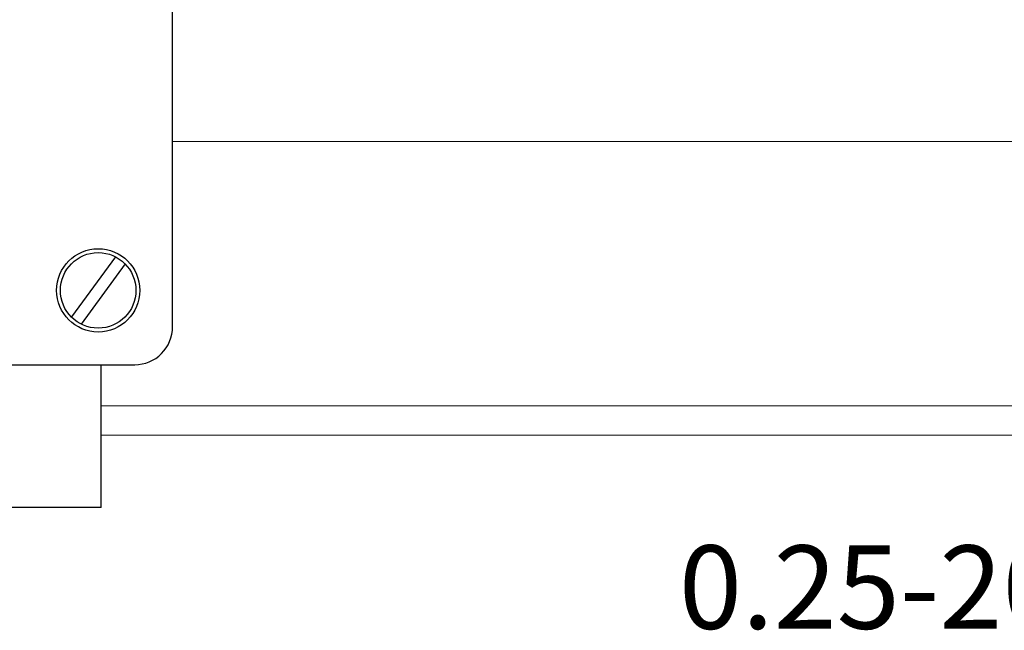
# Model space of a CAD drawing. Units: inches. Extents: x 0 to 66, y 0 to 45.3.
# Drawn here: x 15.7 to 19, y 36 to 38 of the extents above; entities that cross this region are included whole.
import ezdxf

# ---------------------------------------------------------------- set-up
doc = ezdxf.new("R2010")
doc.units = ezdxf.units.IN
doc.header["$MEASUREMENT"] = 0
doc.layers.add('LINE', color=2, linetype='Continuous')
doc.layers.add('TEXT', color=4, linetype='Continuous')
doc.styles.add('ROMANS', font='romans.shx')
doc.dimstyles.new('Startco mm [in] Diam. Rad.', dxfattribs={"dimscale": 4, "dimtxt": 0.069, "dimasz": 0.1, "dimexe": 0.18, "dimexo": 0.063, "dimgap": 0.04, "dimtad": 0, "dimdec": 1, "dimlfac": 25.4, "dimrnd": 1e-08, "dimzin": 0, "dimdsep": 46, "dimtxsty": 'ROMANS', "dimcen": 0.09, "dimdle": 0.5, "dimclrd": 256, "dimclre": 256, "dimclrt": 256, "dimadec": 0, "dimazin": 1, "dimtfac": 2.173913, "dimtdec": 1, "dimtofl": 0, "dimtmove": 0, "dimatfit": 3, "dimfxl": 0, "dimtolj": 1, "dimtzin": 4, "dimlwd": -1, "dimlwe": -1, "dimarcsym": 0})

msp = doc.modelspace()

# ---------------------------------------------------------------- linework, layer by layer
at = {"layer": 'LINE', "lineweight": 0}
for p, q in [((29.7352, 37.6466), (16.2431, 37.6466)), ((29.7352, 36.7721), (16.0068, 36.7721)), ((16.0068, 36.6744), (29.7352, 36.6744))]:
    msp.add_line(p, q, dxfattribs=at)
at = {"layer": 'LINE'}
for q in [(16.0068, 36.9077), (13.3297, 36.4353)]:
    msp.add_line((16.0068, 36.4353), q, dxfattribs=at)
msp.add_lwpolyline([(16.1179, 41.6321), (13.2187, 41.6321, 0.414214), (13.0935, 41.5069), (13.0935, 37.0329, 0.414214), (13.2187, 36.9077), (16.1179, 36.9077, 0.414214), (16.2431, 37.0329), (16.2431, 41.5069, 0.414214)], format="xyb", close=True, dxfattribs=at)
msp.add_circle((15.997, 37.1538), 0.1378, dxfattribs=at)
at = {"layer": 'TEXT'}
for p, q in [((16.0539, 37.2651), (15.9082, 37.0658)), ((16.0858, 37.2418), (15.9401, 37.0425))]:
    msp.add_line(p, q, dxfattribs=at)
msp.add_circle((15.997, 37.1538), 0.125, dxfattribs=at)

# ---------------------------------------------------------------- texts
at = {"layer": 'TEXT', "insert": (21.8832, 35.9473), "char_height": 0.276, "attachment_point": 9, "style": 'ROMANS'}
msp.add_mtext('0.25-20 BINDING HEAD', dxfattribs=at)

# ---------------------------------------------------------------- leaders
at = {"layer": 'TEXT', "annotation_type": 0, "has_hookline": 1, "hookline_direction": 1, "text_width": 4.9286}
msp.add_leader([(23.5803, 39.0944), (22.3116, 36.0853), (22.0432, 36.0853)], dimstyle='Startco mm [in] Diam. Rad.', override={"dimgap": 0.04, "dimtad": 0}, dxfattribs=at)

doc.saveas('drawing.dxf')
